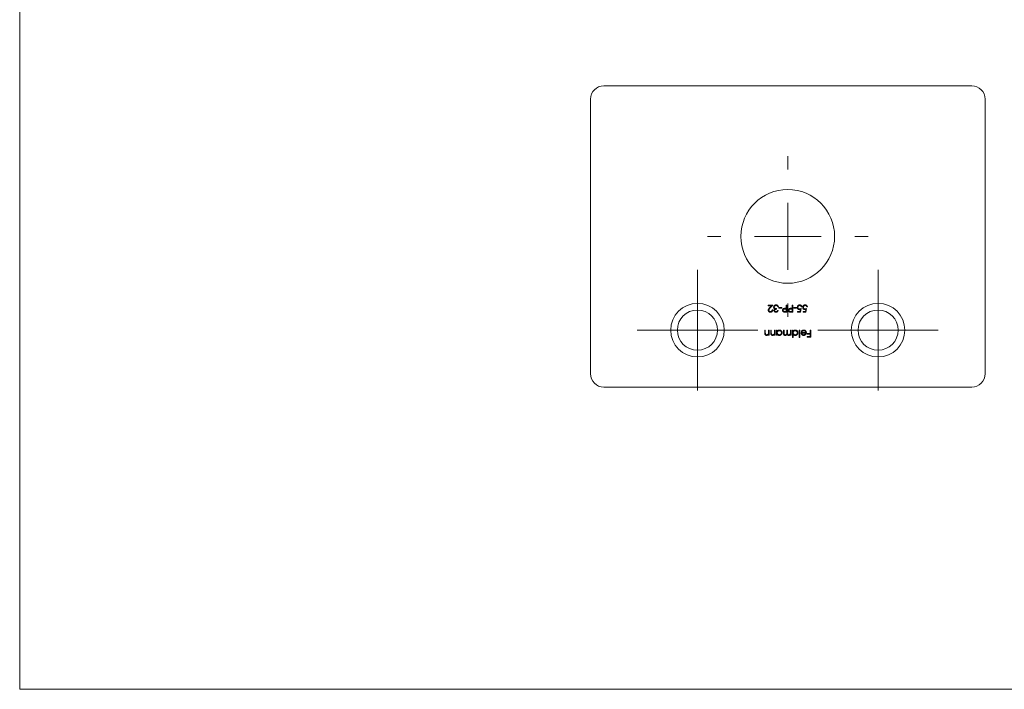
# Model space of a CAD drawing. Units: millimetres. Extents: x 2 to 146, y 2 to 102.
# Drawn here: x 2 to 76, y 2 to 52 of the extents above; entities that cross this region are included whole.
import ezdxf

# ---------------------------------------------------------------- set-up
doc = ezdxf.new("R2010")
doc.units = ezdxf.units.MM
doc.header["$LTSCALE"] = 0.5

# ---------------------------------------------------------------- blocks, each defined once
blk = doc.blocks.new('SW_CENTERMARKSYMBOL_0')
at = {"color": 0, "linetype": 'Continuous', "lineweight": 0}
for p, q in [((0, 5), (0, 6)), ((0, 0), (0, 2.5)), ((-5, 0), (-6, 0)), ((0, 0), (-2.5, 0)), ((0, 0), (0, -2.5)), ((0, 0), (2.5, 0)), ((5, 0), (6, 0)), ((0, -5), (0, -6))]:
    blk.add_line(p, q, dxfattribs=at)
blk = doc.blocks.new('SW_CENTERMARKSYMBOL_1')
at = {"color": 0, "linetype": 'Continuous', "lineweight": 0}
for p, q in [((0, 2.5), (0, 4.5)), ((0, 0), (0, 2.5)), ((-2.5, 0), (-4.5, 0)), ((0, 0), (-2.5, 0)), ((0, 0), (0, -2.5)), ((0, 0), (2.5, 0)), ((2.5, 0), (4.5, 0)), ((0, -2.5), (0, -4.5))]:
    blk.add_line(p, q, dxfattribs=at)
blk = doc.blocks.new('SW_CENTERMARKSYMBOL_2')
at = {"color": 0, "linetype": 'Continuous', "lineweight": 0}
for p, q in [((0, 2.5), (0, 4.5)), ((0, 0), (0, 2.5)), ((-2.5, 0), (-4.5, 0)), ((0, 0), (-2.5, 0)), ((0, 0), (0, -2.5)), ((0, 0), (2.5, 0)), ((2.5, 0), (4.5, 0)), ((0, -2.5), (0, -4.5))]:
    blk.add_line(p, q, dxfattribs=at)

msp = doc.modelspace()

# ---------------------------------------------------------------- linework, layer by layer
at = {"color": 7, "linetype": 'Continuous', "lineweight": 0}
for p, q in [((2.5, 102.5), (2.5, 2.5)), ((2.5, 2.5), (146, 2.5))]:
    msp.add_line(p, q, dxfattribs=at)
at = {"color": 7, "linetype": 'Continuous', "lineweight": 15}
for p, q in [((73.663, 47.569), (46.163, 47.569)), ((45.163, 46.569), (45.163, 26.069)), ((74.663, 26.069), (74.663, 46.569)), ((58.448, 31.194), (58.807, 31.194)), ((58.448, 31.14), (58.448, 31.194)), ((58.694, 31.14), (58.448, 31.14)), ((58.562, 30.999), (58.694, 31.14)), ((58.807, 31.194), (58.602, 30.975)), ((59.065, 30.93), (59.065, 30.875)), ((59.214, 31.052), (59.167, 31.052)), ((59.255, 31.018), (59.459, 31.018)), ((59.255, 30.963), (59.255, 31.018)), ((59.459, 30.963), (59.255, 30.963)), ((59.459, 31.018), (59.459, 30.963)), ((59.76, 30.95), (59.798, 30.95)), ((59.798, 31.194), (59.845, 31.194)), ((59.798, 30.95), (59.798, 31.194)), ((59.845, 31.194), (59.845, 30.665)), ((60.194, 30.95), (60.232, 30.95)), ((60.232, 31.194), (60.279, 31.194)), ((60.232, 30.95), (60.232, 31.194)), ((60.279, 31.194), (60.279, 30.665)), ((60.368, 31.018), (60.571, 31.018)), ((60.368, 30.963), (60.368, 31.018)), ((60.571, 30.963), (60.368, 30.963)), ((60.571, 31.018), (60.571, 30.963)), ((60.917, 30.93), (60.863, 30.665)), ((60.971, 31.058), (60.924, 31.058)), ((61.324, 30.93), (61.27, 30.665)), ((61.378, 31.058), (61.331, 31.058)), ((58.739, 30.828), (58.787, 30.828)), ((59.146, 30.787), (59.194, 30.787)), ((59.701, 30.719), (59.798, 30.719)), ((59.798, 30.896), (59.705, 30.897)), ((59.845, 30.665), (59.741, 30.665)), ((59.798, 30.719), (59.798, 30.896)), ((60.135, 30.719), (60.232, 30.719)), ((60.232, 30.896), (60.139, 30.897)), ((60.279, 30.665), (60.176, 30.665)), ((60.232, 30.719), (60.232, 30.896)), ((60.646, 30.719), (60.826, 30.719)), ((60.646, 30.665), (60.646, 30.719)), ((60.863, 30.665), (60.646, 30.665)), ((60.826, 30.719), (60.854, 30.858)), ((61.053, 30.719), (61.233, 30.719)), ((61.053, 30.665), (61.053, 30.719)), ((61.27, 30.665), (61.053, 30.665)), ((61.233, 30.719), (61.261, 30.858)), ((58.187, 29.319), (58.234, 29.319)), ((58.187, 29.122), (58.187, 29.319)), ((58.234, 29.319), (58.234, 29.137)), ((58.478, 29.319), (58.526, 29.319)), ((58.478, 29.179), (58.478, 29.319)), ((58.478, 28.932), (58.478, 29.002)), ((58.526, 28.932), (58.478, 28.932)), ((58.526, 29.319), (58.526, 28.932)), ((58.634, 29.319), (58.682, 29.319)), ((58.634, 29.122), (58.634, 29.319)), ((58.682, 29.319), (58.682, 29.137)), ((58.926, 29.319), (58.973, 29.319)), ((58.926, 29.179), (58.926, 29.319)), ((58.926, 28.932), (58.926, 29.002)), ((58.973, 28.932), (58.926, 28.932)), ((58.973, 29.319), (58.973, 28.932)), ((59.082, 29.319), (59.13, 29.319)), ((59.082, 28.932), (59.082, 29.319)), ((59.13, 28.932), (59.082, 28.932)), ((59.13, 29.319), (59.13, 29.252)), ((59.13, 29.004), (59.13, 28.932)), ((59.584, 29.319), (59.632, 29.319)), ((59.584, 29.11), (59.584, 29.319)), ((59.632, 29.319), (59.632, 29.109)), ((59.849, 29.319), (59.896, 29.319)), ((59.849, 29.169), (59.849, 29.319)), ((59.896, 29.319), (59.896, 29.122)), ((60.113, 29.319), (60.161, 29.319)), ((60.113, 29.156), (60.113, 29.319)), ((60.113, 28.932), (60.113, 28.999)), ((60.161, 28.932), (60.113, 28.932)), ((60.161, 29.319), (60.161, 28.932)), ((60.269, 29.319), (60.317, 29.319)), ((60.269, 28.776), (60.269, 29.319)), ((60.317, 28.776), (60.269, 28.776)), ((60.317, 29.319), (60.317, 29.252)), ((60.317, 29.007), (60.317, 28.776)), ((60.771, 29.319), (60.819, 29.319)), ((60.771, 28.776), (60.771, 29.319)), ((60.819, 28.776), (60.771, 28.776)), ((60.819, 29.319), (60.819, 28.776)), ((60.907, 29.136), (61.253, 29.136)), ((60.97, 29.197), (60.927, 29.219)), ((61.248, 29.088), (60.954, 29.088)), ((61.368, 29.061), (61.579, 29.061)), ((61.368, 29.007), (61.368, 29.061)), ((61.579, 29.007), (61.368, 29.007)), ((61.368, 28.844), (61.579, 28.844)), ((61.368, 28.79), (61.368, 28.844)), ((61.626, 28.79), (61.368, 28.79)), ((61.579, 29.319), (61.626, 29.319)), ((61.579, 29.061), (61.579, 29.319)), ((61.579, 28.844), (61.579, 29.007)), ((61.626, 29.319), (61.626, 28.79)), ((46.163, 25.069), (73.663, 25.069))]:
    msp.add_line(p, q, dxfattribs=at)
for centre, radius in [((59.913, 36.319), 3.5), ((53.163, 29.319), 2), ((66.663, 29.319), 2), ((53.163, 29.319), 1.5), ((66.663, 29.319), 1.5)]:
    msp.add_circle(centre, radius, dxfattribs=at)
for centre, start, end in [((46.163, 46.569), 90, 180), ((73.663, 46.569), 0, 90), ((46.163, 26.069), 180, 270), ((73.663, 26.069), 270, 0)]:
    msp.add_arc(centre, 1, start, end, dxfattribs=at)
for points, knots in [([(58.454, 30.809), (58.455, 30.816), (58.455, 30.831), (58.46, 30.852), (58.466, 30.873), (58.475, 30.89), (58.483, 30.903), (58.49, 30.914), (58.499, 30.926), (58.509, 30.939), (58.52, 30.953), (58.533, 30.967), (58.547, 30.983), (58.556, 30.993), (58.562, 30.999)], [0, 0, 0, 0, 0.098701, 0.195671, 0.29242, 0.391339, 0.444459, 0.504225, 0.570348, 0.642914, 0.72229, 0.807923, 0.90047, 1, 1, 1, 1]), ([(58.602, 30.975), (58.597, 30.97), (58.587, 30.96), (58.574, 30.945), (58.562, 30.932), (58.551, 30.919), (58.541, 30.908), (58.533, 30.897), (58.526, 30.888), (58.519, 30.877), (58.512, 30.863), (58.506, 30.847), (58.503, 30.83), (58.502, 30.819), (58.502, 30.813)], [0, 0, 0, 0, 0.110794, 0.212813, 0.306078, 0.390617, 0.467233, 0.534451, 0.593867, 0.644833, 0.736221, 0.825037, 0.911992, 1, 1, 1, 1]), ([(58.855, 31.037), (58.855, 31.044), (58.856, 31.059), (58.86, 31.081), (58.868, 31.102), (58.878, 31.123), (58.891, 31.142), (58.907, 31.159), (58.925, 31.174), (58.944, 31.186), (58.966, 31.196), (58.989, 31.203), (59.013, 31.207), (59.029, 31.207), (59.038, 31.208)], [0, 0, 0, 0, 0.079635, 0.158895, 0.23958, 0.322382, 0.405793, 0.487884, 0.569711, 0.653048, 0.737434, 0.822573, 0.909763, 1, 1, 1, 1]), ([(58.886, 30.943), (58.884, 30.946), (58.879, 30.953), (58.873, 30.964), (58.867, 30.976), (58.863, 30.987), (58.859, 30.999), (58.857, 31.012), (58.855, 31.024), (58.855, 31.033), (58.855, 31.037)], [0, 0, 0, 0, 0.128146, 0.254193, 0.378141, 0.501381, 0.623957, 0.747076, 0.872865, 1, 1, 1, 1]), ([(58.944, 30.898), (58.938, 30.9), (58.927, 30.906), (58.912, 30.917), (58.898, 30.929), (58.89, 30.938), (58.886, 30.943)], [0, 0, 0, 0, 0.253916, 0.503896, 0.750255, 1, 1, 1, 1]), ([(59.037, 31.153), (59.032, 31.153), (59.022, 31.153), (59.008, 31.151), (58.995, 31.149), (58.982, 31.145), (58.97, 31.141), (58.959, 31.135), (58.949, 31.128), (58.939, 31.12), (58.93, 31.112), (58.923, 31.103), (58.917, 31.093), (58.911, 31.084), (58.907, 31.074), (58.904, 31.063), (58.902, 31.052), (58.902, 31.045), (58.902, 31.042)], [0, 0, 0, 0, 0.076062, 0.148732, 0.218375, 0.285723, 0.351058, 0.414935, 0.478486, 0.542169, 0.60475, 0.664119, 0.7215, 0.777616, 0.832666, 0.887858, 0.943468, 1, 1, 1, 1]), ([(58.902, 31.042), (58.902, 31.037), (58.903, 31.027), (58.906, 31.012), (58.912, 30.998), (58.92, 30.985), (58.93, 30.973), (58.942, 30.962), (58.955, 30.953), (58.967, 30.947), (58.978, 30.943), (58.987, 30.94), (58.998, 30.937), (59.009, 30.935), (59.022, 30.933), (59.035, 30.932), (59.05, 30.93), (59.06, 30.93), (59.065, 30.93)], [0, 0, 0, 0, 0.066903, 0.133472, 0.201015, 0.271618, 0.342884, 0.413833, 0.485572, 0.559817, 0.599915, 0.643623, 0.691922, 0.744713, 0.801511, 0.862871, 0.929335, 1, 1, 1, 1]), ([(59.125, 31.125), (59.122, 31.127), (59.116, 31.132), (59.107, 31.137), (59.097, 31.142), (59.086, 31.147), (59.074, 31.15), (59.063, 31.152), (59.05, 31.153), (59.041, 31.153), (59.037, 31.153)], [0, 0, 0, 0, 0.11826, 0.236156, 0.35563, 0.476249, 0.600164, 0.728633, 0.861326, 1, 1, 1, 1]), ([(59.038, 31.208), (59.043, 31.208), (59.055, 31.207), (59.071, 31.206), (59.087, 31.202), (59.102, 31.198), (59.116, 31.192), (59.129, 31.186), (59.142, 31.178), (59.154, 31.168), (59.165, 31.158), (59.175, 31.146), (59.184, 31.133), (59.192, 31.119), (59.199, 31.104), (59.205, 31.088), (59.211, 31.07), (59.213, 31.058), (59.214, 31.052)], [0, 0, 0, 0, 0.065538, 0.128956, 0.190367, 0.249965, 0.308569, 0.366415, 0.424556, 0.483181, 0.542251, 0.601744, 0.662508, 0.7245, 0.789139, 0.856354, 0.926299, 1, 1, 1, 1]), ([(59.167, 31.052), (59.166, 31.056), (59.163, 31.064), (59.159, 31.075), (59.154, 31.086), (59.149, 31.095), (59.144, 31.104), (59.138, 31.112), (59.132, 31.119), (59.128, 31.123), (59.125, 31.125)], [0, 0, 0, 0, 0.14977, 0.291316, 0.425966, 0.55216, 0.671527, 0.786122, 0.895325, 1, 1, 1, 1]), ([(59.52, 30.807), (59.52, 30.811), (59.52, 30.82), (59.521, 30.832), (59.523, 30.844), (59.526, 30.855), (59.53, 30.866), (59.535, 30.876), (59.541, 30.886), (59.548, 30.895), (59.555, 30.903), (59.563, 30.911), (59.572, 30.918), (59.581, 30.924), (59.591, 30.929), (59.602, 30.934), (59.613, 30.938), (59.621, 30.94), (59.625, 30.941)], [0, 0, 0, 0, 0.070119, 0.137192, 0.202016, 0.264631, 0.326117, 0.38601, 0.445812, 0.505298, 0.564633, 0.624283, 0.683902, 0.743953, 0.805388, 0.868388, 0.933084, 1, 1, 1, 1]), ([(59.625, 30.941), (59.628, 30.942), (59.636, 30.943), (59.648, 30.945), (59.662, 30.947), (59.678, 30.948), (59.695, 30.949), (59.715, 30.949), (59.737, 30.95), (59.752, 30.95), (59.76, 30.95)], [0, 0, 0, 0, 0.075172, 0.164743, 0.268011, 0.385964, 0.517799, 0.663698, 0.824417, 1, 1, 1, 1]), ([(59.954, 30.807), (59.954, 30.811), (59.954, 30.82), (59.955, 30.832), (59.957, 30.844), (59.961, 30.855), (59.965, 30.866), (59.969, 30.876), (59.975, 30.886), (59.982, 30.895), (59.989, 30.903), (59.997, 30.911), (60.006, 30.918), (60.015, 30.924), (60.025, 30.929), (60.036, 30.934), (60.047, 30.938), (60.055, 30.94), (60.059, 30.941)], [0, 0, 0, 0, 0.070119, 0.137192, 0.202016, 0.264631, 0.326117, 0.38601, 0.445812, 0.505298, 0.564633, 0.624283, 0.683902, 0.743953, 0.805388, 0.868388, 0.933084, 1, 1, 1, 1]), ([(60.059, 30.941), (60.063, 30.942), (60.07, 30.943), (60.082, 30.945), (60.096, 30.947), (60.112, 30.948), (60.13, 30.949), (60.149, 30.949), (60.171, 30.95), (60.186, 30.95), (60.194, 30.95)], [0, 0, 0, 0, 0.075172, 0.164743, 0.268011, 0.385964, 0.517799, 0.663698, 0.824417, 1, 1, 1, 1]), ([(60.625, 31.021), (60.626, 31.026), (60.626, 31.034), (60.627, 31.047), (60.629, 31.059), (60.631, 31.071), (60.635, 31.083), (60.639, 31.095), (60.644, 31.106), (60.649, 31.117), (60.656, 31.128), (60.663, 31.138), (60.67, 31.147), (60.678, 31.156), (60.686, 31.164), (60.695, 31.172), (60.705, 31.178), (60.715, 31.185), (60.725, 31.19), (60.736, 31.195), (60.748, 31.199), (60.759, 31.202), (60.771, 31.205), (60.784, 31.206), (60.797, 31.208), (60.806, 31.208), (60.81, 31.208)], [0, 0, 0, 0, 0.044012, 0.087429, 0.13011, 0.172543, 0.214195, 0.256275, 0.298269, 0.340356, 0.382404, 0.423406, 0.464232, 0.504057, 0.543842, 0.583267, 0.623086, 0.66291, 0.70323, 0.743614, 0.784555, 0.825761, 0.867766, 0.910751, 0.954917, 1, 1, 1, 1]), ([(60.792, 30.848), (60.786, 30.848), (60.774, 30.849), (60.757, 30.851), (60.741, 30.855), (60.726, 30.86), (60.711, 30.867), (60.697, 30.875), (60.684, 30.885), (60.672, 30.897), (60.661, 30.909), (60.652, 30.923), (60.643, 30.937), (60.637, 30.952), (60.632, 30.968), (60.628, 30.985), (60.626, 31.003), (60.626, 31.015), (60.625, 31.021)], [0, 0, 0, 0, 0.065791, 0.129362, 0.190756, 0.251258, 0.310777, 0.370654, 0.431036, 0.492864, 0.555071, 0.61634, 0.676976, 0.738326, 0.800812, 0.864812, 0.931063, 1, 1, 1, 1]), ([(60.807, 31.153), (60.803, 31.153), (60.794, 31.153), (60.781, 31.151), (60.768, 31.148), (60.756, 31.144), (60.744, 31.139), (60.733, 31.132), (60.722, 31.124), (60.712, 31.115), (60.703, 31.105), (60.695, 31.095), (60.688, 31.084), (60.683, 31.072), (60.678, 31.06), (60.675, 31.047), (60.673, 31.033), (60.673, 31.024), (60.673, 31.019)], [0, 0, 0, 0, 0.064204, 0.126419, 0.187672, 0.248041, 0.308337, 0.36969, 0.431725, 0.49597, 0.559779, 0.622313, 0.683925, 0.745104, 0.806749, 0.869093, 0.933293, 1, 1, 1, 1]), ([(60.673, 31.019), (60.673, 31.015), (60.673, 31.007), (60.675, 30.995), (60.678, 30.983), (60.681, 30.972), (60.686, 30.962), (60.692, 30.952), (60.699, 30.943), (60.708, 30.935), (60.717, 30.927), (60.726, 30.92), (60.737, 30.915), (60.748, 30.91), (60.76, 30.907), (60.773, 30.904), (60.787, 30.903), (60.796, 30.903), (60.801, 30.902)], [0, 0, 0, 0, 0.065364, 0.127475, 0.188336, 0.247203, 0.305628, 0.363605, 0.422603, 0.482641, 0.543265, 0.604095, 0.664953, 0.727207, 0.791428, 0.858028, 0.927023, 1, 1, 1, 1]), ([(60.801, 30.902), (60.805, 30.903), (60.813, 30.903), (60.826, 30.904), (60.84, 30.906), (60.854, 30.909), (60.869, 30.913), (60.885, 30.918), (60.901, 30.923), (60.912, 30.927), (60.917, 30.93)], [0, 0, 0, 0, 0.10308, 0.21102, 0.325963, 0.4465, 0.574634, 0.7089, 0.851186, 1, 1, 1, 1]), ([(60.924, 31.058), (60.923, 31.064), (60.921, 31.073), (60.916, 31.087), (60.91, 31.099), (60.902, 31.11), (60.894, 31.119), (60.884, 31.128), (60.873, 31.135), (60.861, 31.142), (60.848, 31.147), (60.835, 31.151), (60.821, 31.153), (60.812, 31.153), (60.807, 31.153)], [0, 0, 0, 0, 0.094698, 0.182014, 0.264406, 0.342045, 0.418973, 0.496386, 0.577255, 0.661406, 0.746637, 0.831347, 0.915196, 1, 1, 1, 1]), ([(60.81, 31.208), (60.815, 31.208), (60.826, 31.207), (60.841, 31.205), (60.855, 31.202), (60.869, 31.198), (60.883, 31.192), (60.895, 31.184), (60.907, 31.176), (60.919, 31.166), (60.929, 31.155), (60.939, 31.144), (60.947, 31.132), (60.954, 31.118), (60.96, 31.105), (60.965, 31.09), (60.969, 31.074), (60.971, 31.064), (60.971, 31.058)], [0, 0, 0, 0, 0.065435, 0.128735, 0.190276, 0.250777, 0.31088, 0.370805, 0.431559, 0.49348, 0.555853, 0.617262, 0.678601, 0.740657, 0.802944, 0.866775, 0.932333, 1, 1, 1, 1]), ([(61.032, 31.021), (61.033, 31.026), (61.033, 31.034), (61.034, 31.047), (61.036, 31.059), (61.038, 31.071), (61.042, 31.083), (61.046, 31.095), (61.051, 31.106), (61.056, 31.117), (61.063, 31.128), (61.07, 31.138), (61.077, 31.147), (61.085, 31.156), (61.093, 31.164), (61.102, 31.172), (61.112, 31.178), (61.122, 31.185), (61.132, 31.19), (61.143, 31.195), (61.155, 31.199), (61.166, 31.202), (61.178, 31.205), (61.191, 31.206), (61.204, 31.208), (61.213, 31.208), (61.217, 31.208)], [0, 0, 0, 0, 0.044012, 0.087429, 0.13011, 0.172543, 0.214195, 0.256275, 0.298269, 0.340356, 0.382404, 0.423406, 0.464232, 0.504057, 0.543842, 0.583267, 0.623086, 0.66291, 0.70323, 0.743614, 0.784555, 0.825761, 0.867766, 0.910751, 0.954917, 1, 1, 1, 1]), ([(61.199, 30.848), (61.193, 30.848), (61.181, 30.849), (61.165, 30.851), (61.148, 30.855), (61.133, 30.86), (61.118, 30.867), (61.104, 30.875), (61.091, 30.885), (61.079, 30.897), (61.068, 30.909), (61.059, 30.923), (61.051, 30.937), (61.044, 30.952), (61.039, 30.968), (61.035, 30.985), (61.033, 31.003), (61.033, 31.015), (61.032, 31.021)], [0, 0, 0, 0, 0.065791, 0.129362, 0.190756, 0.251258, 0.310777, 0.370654, 0.431036, 0.492864, 0.555071, 0.61634, 0.676976, 0.738326, 0.800812, 0.864812, 0.931063, 1, 1, 1, 1]), ([(61.214, 31.153), (61.21, 31.153), (61.201, 31.153), (61.188, 31.151), (61.175, 31.148), (61.163, 31.144), (61.151, 31.139), (61.14, 31.132), (61.129, 31.124), (61.119, 31.115), (61.11, 31.105), (61.102, 31.095), (61.095, 31.084), (61.09, 31.072), (61.085, 31.06), (61.082, 31.047), (61.08, 31.033), (61.08, 31.024), (61.08, 31.019)], [0, 0, 0, 0, 0.064204, 0.126419, 0.187672, 0.248041, 0.308337, 0.36969, 0.431725, 0.49597, 0.559779, 0.622313, 0.683925, 0.745104, 0.806749, 0.869093, 0.933293, 1, 1, 1, 1]), ([(61.08, 31.019), (61.08, 31.015), (61.08, 31.007), (61.082, 30.995), (61.085, 30.983), (61.088, 30.972), (61.093, 30.962), (61.1, 30.952), (61.106, 30.943), (61.115, 30.935), (61.124, 30.927), (61.134, 30.92), (61.144, 30.915), (61.155, 30.91), (61.167, 30.907), (61.18, 30.904), (61.194, 30.903), (61.203, 30.903), (61.208, 30.902)], [0, 0, 0, 0, 0.065364, 0.127475, 0.188336, 0.247203, 0.305628, 0.363605, 0.422603, 0.482641, 0.543265, 0.604095, 0.664953, 0.727207, 0.791428, 0.858028, 0.927023, 1, 1, 1, 1]), ([(61.208, 30.902), (61.212, 30.903), (61.22, 30.903), (61.233, 30.904), (61.247, 30.906), (61.261, 30.909), (61.276, 30.913), (61.292, 30.918), (61.308, 30.923), (61.319, 30.927), (61.324, 30.93)], [0, 0, 0, 0, 0.1030798, 0.2110204, 0.3259632, 0.4464998, 0.5746344, 0.7088999, 0.851186, 1, 1, 1, 1]), ([(61.331, 31.058), (61.33, 31.064), (61.328, 31.073), (61.323, 31.087), (61.317, 31.099), (61.309, 31.11), (61.301, 31.119), (61.291, 31.128), (61.28, 31.135), (61.268, 31.142), (61.255, 31.147), (61.242, 31.151), (61.228, 31.153), (61.219, 31.153), (61.214, 31.153)], [0, 0, 0, 0, 0.094698, 0.182014, 0.264406, 0.342045, 0.418973, 0.496386, 0.577255, 0.661406, 0.746637, 0.831347, 0.915196, 1, 1, 1, 1]), ([(61.217, 31.208), (61.222, 31.208), (61.233, 31.207), (61.248, 31.205), (61.262, 31.202), (61.276, 31.198), (61.29, 31.192), (61.302, 31.184), (61.314, 31.176), (61.326, 31.166), (61.336, 31.155), (61.346, 31.144), (61.354, 31.132), (61.361, 31.118), (61.367, 31.105), (61.372, 31.09), (61.376, 31.074), (61.378, 31.064), (61.378, 31.058)], [0, 0, 0, 0, 0.065435, 0.128735, 0.190276, 0.250777, 0.31088, 0.370805, 0.431559, 0.49348, 0.555853, 0.617262, 0.678601, 0.740657, 0.802944, 0.866775, 0.932333, 1, 1, 1, 1]), ([(58.614, 30.651), (58.609, 30.652), (58.597, 30.652), (58.581, 30.654), (58.565, 30.658), (58.55, 30.663), (58.536, 30.669), (58.522, 30.678), (58.51, 30.687), (58.499, 30.698), (58.488, 30.71), (58.479, 30.723), (58.472, 30.736), (58.465, 30.749), (58.461, 30.763), (58.457, 30.778), (58.455, 30.793), (58.455, 30.803), (58.454, 30.809)], [0, 0, 0, 0, 0.06948, 0.136525, 0.200801, 0.263983, 0.325711, 0.387271, 0.449493, 0.512955, 0.576266, 0.637575, 0.697901, 0.757558, 0.816588, 0.876646, 0.937286, 1, 1, 1, 1]), ([(58.502, 30.813), (58.502, 30.809), (58.502, 30.802), (58.504, 30.792), (58.506, 30.782), (58.51, 30.772), (58.515, 30.763), (58.521, 30.754), (58.527, 30.745), (58.535, 30.737), (58.544, 30.73), (58.553, 30.723), (58.562, 30.718), (58.572, 30.713), (58.583, 30.71), (58.594, 30.708), (58.605, 30.706), (58.613, 30.706), (58.617, 30.706)], [0, 0, 0, 0, 0.061969, 0.122129, 0.180999, 0.240162, 0.299865, 0.359951, 0.421742, 0.486546, 0.551508, 0.614995, 0.67724, 0.739715, 0.803039, 0.866487, 0.931969, 1, 1, 1, 1]), ([(58.787, 30.828), (58.787, 30.821), (58.786, 30.809), (58.783, 30.791), (58.779, 30.774), (58.773, 30.758), (58.766, 30.742), (58.757, 30.727), (58.747, 30.714), (58.736, 30.701), (58.723, 30.689), (58.71, 30.679), (58.696, 30.671), (58.681, 30.663), (58.665, 30.658), (58.649, 30.654), (58.632, 30.652), (58.62, 30.652), (58.614, 30.651)], [0, 0, 0, 0, 0.068799, 0.135118, 0.199001, 0.261934, 0.323531, 0.385435, 0.447216, 0.510018, 0.572511, 0.633364, 0.693217, 0.752555, 0.812558, 0.873261, 0.935543, 1, 1, 1, 1]), ([(58.617, 30.706), (58.621, 30.706), (58.629, 30.706), (58.641, 30.708), (58.652, 30.71), (58.663, 30.714), (58.674, 30.718), (58.683, 30.724), (58.693, 30.73), (58.701, 30.738), (58.709, 30.746), (58.716, 30.755), (58.722, 30.765), (58.728, 30.776), (58.732, 30.788), (58.736, 30.801), (58.738, 30.814), (58.739, 30.823), (58.739, 30.828)], [0, 0, 0, 0, 0.064442, 0.126553, 0.186779, 0.245944, 0.30411, 0.361785, 0.420255, 0.479943, 0.540286, 0.600712, 0.661962, 0.724472, 0.788881, 0.856306, 0.926348, 1, 1, 1, 1]), ([(58.882, 30.789), (58.882, 30.794), (58.882, 30.805), (58.885, 30.821), (58.89, 30.836), (58.897, 30.851), (58.906, 30.864), (58.917, 30.876), (58.929, 30.888), (58.939, 30.894), (58.944, 30.898)], [0, 0, 0, 0, 0.128068, 0.250608, 0.37063, 0.490072, 0.610375, 0.734313, 0.863217, 1, 1, 1, 1]), ([(59.036, 30.651), (59.03, 30.652), (59.016, 30.652), (58.996, 30.656), (58.976, 30.662), (58.958, 30.67), (58.941, 30.68), (58.926, 30.692), (58.913, 30.706), (58.902, 30.721), (58.893, 30.738), (58.887, 30.754), (58.883, 30.771), (58.882, 30.783), (58.882, 30.789)], [0, 0, 0, 0, 0.0902542, 0.1785398, 0.266093, 0.354631, 0.4418862, 0.5257469, 0.6081136, 0.6901973, 0.7708215, 0.8483262, 0.9240117, 1, 1, 1, 1]), ([(59.065, 30.875), (59.059, 30.875), (59.046, 30.875), (59.027, 30.873), (59.009, 30.869), (58.992, 30.863), (58.977, 30.857), (58.964, 30.849), (58.953, 30.841), (58.944, 30.831), (58.938, 30.821), (58.933, 30.811), (58.93, 30.8), (58.93, 30.792), (58.929, 30.789)], [0, 0, 0, 0, 0.110151, 0.215684, 0.318037, 0.418137, 0.511656, 0.596672, 0.673801, 0.744527, 0.810701, 0.874075, 0.936704, 1, 1, 1, 1]), ([(58.929, 30.789), (58.929, 30.786), (58.93, 30.78), (58.931, 30.772), (58.933, 30.765), (58.937, 30.757), (58.941, 30.75), (58.946, 30.743), (58.952, 30.736), (58.959, 30.73), (58.967, 30.724), (58.976, 30.719), (58.984, 30.715), (58.994, 30.712), (59.004, 30.709), (59.014, 30.707), (59.025, 30.706), (59.032, 30.706), (59.036, 30.706)], [0, 0, 0, 0, 0.055265, 0.109948, 0.163898, 0.21807, 0.273285, 0.330884, 0.390478, 0.454119, 0.518941, 0.583379, 0.648575, 0.715078, 0.782538, 0.852347, 0.924941, 1, 1, 1, 1]), ([(59.194, 30.787), (59.193, 30.782), (59.19, 30.771), (59.185, 30.756), (59.179, 30.742), (59.172, 30.729), (59.165, 30.717), (59.156, 30.706), (59.147, 30.696), (59.137, 30.687), (59.126, 30.678), (59.115, 30.671), (59.103, 30.665), (59.09, 30.66), (59.078, 30.656), (59.064, 30.653), (59.051, 30.652), (59.041, 30.651), (59.036, 30.651)], [0, 0, 0, 0, 0.072625, 0.141977, 0.208985, 0.273957, 0.336889, 0.398745, 0.460116, 0.520825, 0.580994, 0.640152, 0.698622, 0.757271, 0.816427, 0.876254, 0.937165, 1, 1, 1, 1]), ([(59.036, 30.706), (59.042, 30.706), (59.054, 30.706), (59.071, 30.71), (59.086, 30.716), (59.098, 30.723), (59.107, 30.729), (59.114, 30.735), (59.12, 30.742), (59.126, 30.749), (59.131, 30.758), (59.137, 30.767), (59.142, 30.777), (59.145, 30.784), (59.146, 30.787)], [0, 0, 0, 0, 0.122728, 0.239717, 0.351862, 0.463202, 0.520261, 0.579432, 0.640596, 0.705298, 0.773236, 0.844649, 0.920046, 1, 1, 1, 1]), ([(59.621, 30.673), (59.617, 30.674), (59.61, 30.676), (59.6, 30.68), (59.59, 30.685), (59.58, 30.69), (59.571, 30.696), (59.563, 30.703), (59.555, 30.711), (59.548, 30.719), (59.541, 30.728), (59.535, 30.738), (59.53, 30.748), (59.527, 30.759), (59.523, 30.77), (59.521, 30.782), (59.52, 30.794), (59.52, 30.803), (59.52, 30.807)], [0, 0, 0, 0, 0.062458, 0.123445, 0.183344, 0.243064, 0.302016, 0.361208, 0.421738, 0.482805, 0.544402, 0.606008, 0.66746, 0.730084, 0.794626, 0.860397, 0.928934, 1, 1, 1, 1]), ([(59.705, 30.897), (59.701, 30.897), (59.692, 30.897), (59.679, 30.896), (59.667, 30.896), (59.657, 30.894), (59.647, 30.893), (59.638, 30.891), (59.63, 30.89), (59.621, 30.886), (59.611, 30.882), (59.599, 30.875), (59.59, 30.866), (59.582, 30.856), (59.575, 30.845), (59.571, 30.833), (59.568, 30.82), (59.567, 30.812), (59.567, 30.807)], [0, 0, 0, 0, 0.072531, 0.14002, 0.203042, 0.260551, 0.313761, 0.361657, 0.405362, 0.444782, 0.517048, 0.586365, 0.655355, 0.724646, 0.793454, 0.861639, 0.929553, 1, 1, 1, 1]), ([(59.567, 30.807), (59.567, 30.803), (59.568, 30.794), (59.57, 30.782), (59.575, 30.77), (59.582, 30.759), (59.59, 30.749), (59.599, 30.74), (59.61, 30.733), (59.619, 30.729), (59.628, 30.726), (59.636, 30.724), (59.644, 30.723), (59.654, 30.721), (59.664, 30.72), (59.676, 30.72), (59.688, 30.719), (59.697, 30.719), (59.701, 30.719)], [0, 0, 0, 0, 0.070024, 0.1392, 0.20814, 0.278802, 0.349596, 0.418372, 0.487609, 0.557635, 0.595544, 0.638166, 0.685999, 0.738257, 0.796159, 0.858555, 0.926678, 1, 1, 1, 1]), ([(59.741, 30.665), (59.734, 30.665), (59.721, 30.665), (59.701, 30.665), (59.683, 30.666), (59.667, 30.667), (59.653, 30.668), (59.641, 30.669), (59.63, 30.671), (59.624, 30.672), (59.621, 30.673)], [0, 0, 0, 0, 0.176956, 0.339055, 0.486318, 0.618781, 0.735619, 0.838742, 0.926457, 1, 1, 1, 1]), ([(60.055, 30.673), (60.051, 30.674), (60.044, 30.676), (60.034, 30.68), (60.024, 30.685), (60.014, 30.69), (60.006, 30.696), (59.997, 30.703), (59.989, 30.711), (59.982, 30.719), (59.975, 30.728), (59.97, 30.738), (59.965, 30.748), (59.961, 30.759), (59.958, 30.77), (59.955, 30.782), (59.954, 30.794), (59.954, 30.803), (59.954, 30.807)], [0, 0, 0, 0, 0.062458, 0.123445, 0.183344, 0.243064, 0.302016, 0.361208, 0.421738, 0.482805, 0.544402, 0.606008, 0.66746, 0.730084, 0.794626, 0.860397, 0.928934, 1, 1, 1, 1]), ([(60.139, 30.897), (60.135, 30.897), (60.126, 30.897), (60.113, 30.896), (60.102, 30.896), (60.091, 30.894), (60.081, 30.893), (60.072, 30.891), (60.064, 30.89), (60.055, 30.886), (60.045, 30.882), (60.034, 30.875), (60.024, 30.866), (60.016, 30.856), (60.009, 30.845), (60.005, 30.833), (60.002, 30.82), (60.001, 30.812), (60.001, 30.807)], [0, 0, 0, 0, 0.072531, 0.14002, 0.203042, 0.260551, 0.313761, 0.361657, 0.405362, 0.444782, 0.517048, 0.586365, 0.655355, 0.724646, 0.793454, 0.861639, 0.929553, 1, 1, 1, 1]), ([(60.001, 30.807), (60.001, 30.803), (60.002, 30.794), (60.005, 30.782), (60.009, 30.77), (60.016, 30.759), (60.024, 30.749), (60.033, 30.74), (60.044, 30.733), (60.054, 30.729), (60.062, 30.726), (60.07, 30.724), (60.078, 30.723), (60.088, 30.721), (60.098, 30.72), (60.11, 30.72), (60.122, 30.719), (60.131, 30.719), (60.135, 30.719)], [0, 0, 0, 0, 0.070024, 0.1392, 0.20814, 0.278802, 0.349596, 0.418372, 0.487609, 0.557635, 0.595544, 0.638166, 0.685999, 0.738257, 0.796159, 0.858555, 0.926678, 1, 1, 1, 1]), ([(60.176, 30.665), (60.169, 30.665), (60.155, 30.665), (60.135, 30.665), (60.117, 30.666), (60.101, 30.667), (60.087, 30.668), (60.075, 30.669), (60.064, 30.671), (60.058, 30.672), (60.055, 30.673)], [0, 0, 0, 0, 0.176956, 0.339055, 0.486318, 0.618781, 0.735619, 0.838742, 0.926457, 1, 1, 1, 1]), ([(60.854, 30.858), (60.849, 30.857), (60.838, 30.854), (60.822, 30.851), (60.807, 30.849), (60.797, 30.848), (60.792, 30.848)], [0, 0, 0, 0, 0.275068, 0.532901, 0.773973, 1, 1, 1, 1]), ([(61.261, 30.858), (61.256, 30.857), (61.245, 30.854), (61.229, 30.851), (61.214, 30.849), (61.204, 30.848), (61.199, 30.848)], [0, 0, 0, 0, 0.275068, 0.532901, 0.773973, 1, 1, 1, 1]), ([(58.331, 28.926), (58.324, 28.926), (58.31, 28.926), (58.29, 28.931), (58.27, 28.937), (58.253, 28.947), (58.237, 28.959), (58.223, 28.973), (58.211, 28.988), (58.204, 29.003), (58.199, 29.016), (58.195, 29.028), (58.193, 29.04), (58.19, 29.054), (58.189, 29.069), (58.187, 29.085), (58.187, 29.103), (58.187, 29.115), (58.187, 29.122)], [0, 0, 0, 0, 0.077235, 0.151244, 0.223419, 0.295804, 0.367233, 0.437113, 0.506714, 0.578225, 0.616633, 0.658406, 0.704511, 0.75482, 0.809344, 0.868283, 0.932077, 1, 1, 1, 1]), ([(58.234, 29.137), (58.234, 29.132), (58.234, 29.122), (58.234, 29.107), (58.235, 29.094), (58.235, 29.083), (58.236, 29.072), (58.237, 29.063), (58.238, 29.056), (58.239, 29.051), (58.24, 29.049)], [0, 0, 0, 0, 0.17885, 0.34211, 0.489827, 0.622057, 0.740079, 0.841482, 0.928908, 1, 1, 1, 1]), ([(58.24, 29.049), (58.241, 29.043), (58.244, 29.032), (58.252, 29.016), (58.262, 29.003), (58.273, 28.992), (58.287, 28.983), (58.303, 28.977), (58.321, 28.974), (58.333, 28.973), (58.339, 28.973)], [0, 0, 0, 0, 0.135529, 0.260158, 0.378433, 0.493142, 0.609254, 0.729962, 0.859251, 1, 1, 1, 1]), ([(58.478, 29.002), (58.473, 28.996), (58.463, 28.983), (58.447, 28.967), (58.43, 28.954), (58.411, 28.943), (58.392, 28.935), (58.373, 28.93), (58.352, 28.926), (58.338, 28.926), (58.331, 28.926)], [0, 0, 0, 0, 0.140984, 0.273154, 0.398955, 0.519903, 0.63809, 0.756575, 0.876853, 1, 1, 1, 1]), ([(58.339, 28.973), (58.343, 28.973), (58.351, 28.973), (58.362, 28.975), (58.373, 28.977), (58.383, 28.98), (58.394, 28.984), (58.404, 28.989), (58.413, 28.996), (58.423, 29.002), (58.431, 29.01), (58.439, 29.018), (58.447, 29.026), (58.453, 29.035), (58.459, 29.045), (58.464, 29.055), (58.468, 29.065), (58.47, 29.072), (58.471, 29.075)], [0, 0, 0, 0, 0.063996, 0.126647, 0.189014, 0.250444, 0.312352, 0.374055, 0.437639, 0.502422, 0.567486, 0.630713, 0.692886, 0.754359, 0.815189, 0.876097, 0.938005, 1, 1, 1, 1]), ([(58.471, 29.075), (58.472, 29.078), (58.473, 29.084), (58.474, 29.093), (58.475, 29.104), (58.477, 29.116), (58.477, 29.13), (58.478, 29.145), (58.478, 29.162), (58.478, 29.173), (58.478, 29.179)], [0, 0, 0, 0, 0.076995, 0.167615, 0.271052, 0.38946, 0.520843, 0.666399, 0.826094, 1, 1, 1, 1]), ([(58.779, 28.926), (58.772, 28.926), (58.758, 28.926), (58.737, 28.931), (58.718, 28.937), (58.701, 28.947), (58.685, 28.959), (58.671, 28.973), (58.659, 28.988), (58.651, 29.003), (58.646, 29.016), (58.643, 29.028), (58.64, 29.04), (58.638, 29.054), (58.636, 29.069), (58.635, 29.085), (58.634, 29.103), (58.634, 29.115), (58.634, 29.122)], [0, 0, 0, 0, 0.077235, 0.151244, 0.223419, 0.295804, 0.367233, 0.437113, 0.506714, 0.578225, 0.616633, 0.658406, 0.704511, 0.75482, 0.809344, 0.868283, 0.932077, 1, 1, 1, 1]), ([(58.682, 29.137), (58.682, 29.132), (58.682, 29.122), (58.682, 29.107), (58.682, 29.094), (58.683, 29.083), (58.684, 29.072), (58.685, 29.063), (58.686, 29.056), (58.687, 29.051), (58.687, 29.049)], [0, 0, 0, 0, 0.17885, 0.34211, 0.489827, 0.622057, 0.740079, 0.841482, 0.928908, 1, 1, 1, 1]), ([(58.687, 29.049), (58.689, 29.043), (58.692, 29.032), (58.7, 29.016), (58.709, 29.003), (58.721, 28.992), (58.735, 28.983), (58.751, 28.977), (58.768, 28.974), (58.781, 28.973), (58.787, 28.973)], [0, 0, 0, 0, 0.135529, 0.260158, 0.378433, 0.493142, 0.609254, 0.729962, 0.859251, 1, 1, 1, 1]), ([(58.926, 29.002), (58.921, 28.996), (58.911, 28.983), (58.895, 28.967), (58.877, 28.954), (58.859, 28.943), (58.84, 28.935), (58.821, 28.93), (58.8, 28.926), (58.786, 28.926), (58.779, 28.926)], [0, 0, 0, 0, 0.140984, 0.273154, 0.398955, 0.519903, 0.63809, 0.756575, 0.876853, 1, 1, 1, 1]), ([(58.787, 28.973), (58.791, 28.973), (58.799, 28.973), (58.81, 28.975), (58.821, 28.977), (58.831, 28.98), (58.841, 28.984), (58.851, 28.989), (58.861, 28.996), (58.87, 29.002), (58.879, 29.01), (58.887, 29.018), (58.894, 29.026), (58.901, 29.035), (58.907, 29.045), (58.911, 29.055), (58.916, 29.065), (58.918, 29.072), (58.919, 29.075)], [0, 0, 0, 0, 0.063996, 0.126647, 0.189014, 0.250444, 0.312352, 0.374055, 0.437639, 0.502422, 0.567486, 0.630713, 0.692886, 0.754359, 0.815189, 0.876097, 0.938005, 1, 1, 1, 1]), ([(58.919, 29.075), (58.919, 29.078), (58.921, 29.084), (58.922, 29.093), (58.923, 29.104), (58.924, 29.116), (58.925, 29.13), (58.926, 29.145), (58.926, 29.162), (58.926, 29.173), (58.926, 29.179)], [0, 0, 0, 0, 0.076995, 0.167615, 0.271052, 0.38946, 0.520843, 0.666399, 0.826094, 1, 1, 1, 1]), ([(59.13, 29.252), (59.135, 29.258), (59.145, 29.27), (59.163, 29.285), (59.181, 29.298), (59.201, 29.308), (59.221, 29.316), (59.242, 29.322), (59.265, 29.325), (59.28, 29.326), (59.287, 29.326)], [0, 0, 0, 0, 0.1342794, 0.2624377, 0.3857881, 0.5066657, 0.6267844, 0.7481805, 0.8723882, 1, 1, 1, 1]), ([(59.286, 29.278), (59.279, 29.278), (59.265, 29.278), (59.245, 29.274), (59.226, 29.267), (59.207, 29.259), (59.189, 29.248), (59.174, 29.235), (59.16, 29.22), (59.149, 29.204), (59.14, 29.186), (59.134, 29.167), (59.13, 29.147), (59.13, 29.133), (59.13, 29.126)], [0, 0, 0, 0, 0.084811, 0.168251, 0.252698, 0.338394, 0.423266, 0.505727, 0.586327, 0.667655, 0.749026, 0.830435, 0.913447, 1, 1, 1, 1]), ([(59.13, 29.126), (59.13, 29.121), (59.13, 29.111), (59.132, 29.095), (59.136, 29.08), (59.14, 29.066), (59.147, 29.053), (59.155, 29.04), (59.164, 29.028), (59.174, 29.017), (59.186, 29.007), (59.198, 28.998), (59.211, 28.99), (59.225, 28.984), (59.239, 28.979), (59.254, 28.976), (59.269, 28.973), (59.28, 28.973), (59.285, 28.973)], [0, 0, 0, 0, 0.065629, 0.129178, 0.191204, 0.251894, 0.312484, 0.373467, 0.435119, 0.498409, 0.561758, 0.624194, 0.685104, 0.746116, 0.807626, 0.869976, 0.933956, 1, 1, 1, 1]), ([(59.286, 28.926), (59.278, 28.926), (59.263, 28.926), (59.24, 28.93), (59.218, 28.936), (59.198, 28.944), (59.179, 28.955), (59.161, 28.968), (59.144, 28.985), (59.135, 28.997), (59.13, 29.004)], [0, 0, 0, 0, 0.1298635, 0.2546563, 0.376579, 0.495821, 0.6156516, 0.738146, 0.8656461, 1, 1, 1, 1]), ([(59.285, 28.973), (59.292, 28.973), (59.306, 28.974), (59.326, 28.978), (59.345, 28.984), (59.364, 28.992), (59.381, 29.004), (59.396, 29.017), (59.409, 29.032), (59.421, 29.049), (59.43, 29.067), (59.437, 29.086), (59.441, 29.105), (59.441, 29.118), (59.442, 29.125)], [0, 0, 0, 0, 0.085932, 0.169615, 0.252508, 0.336288, 0.419796, 0.502054, 0.58513, 0.669605, 0.754153, 0.836637, 0.917999, 1, 1, 1, 1]), ([(59.442, 29.125), (59.441, 29.132), (59.441, 29.145), (59.437, 29.164), (59.43, 29.183), (59.421, 29.202), (59.409, 29.219), (59.396, 29.234), (59.38, 29.247), (59.363, 29.258), (59.345, 29.267), (59.326, 29.274), (59.306, 29.278), (59.293, 29.278), (59.286, 29.278)], [0, 0, 0, 0, 0.081603, 0.162886, 0.24526, 0.330598, 0.416053, 0.499796, 0.582965, 0.667088, 0.751256, 0.833327, 0.916243, 1, 1, 1, 1]), ([(59.489, 29.125), (59.489, 29.118), (59.489, 29.105), (59.486, 29.085), (59.481, 29.066), (59.474, 29.048), (59.466, 29.031), (59.456, 29.014), (59.444, 28.998), (59.43, 28.984), (59.414, 28.97), (59.398, 28.958), (59.382, 28.948), (59.364, 28.94), (59.345, 28.933), (59.326, 28.929), (59.306, 28.926), (59.293, 28.926), (59.286, 28.926)], [0, 0, 0, 0, 0.063781, 0.126093, 0.186924, 0.247601, 0.308037, 0.369349, 0.432257, 0.497022, 0.561849, 0.624889, 0.686996, 0.748051, 0.809562, 0.871617, 0.934879, 1, 1, 1, 1]), ([(59.287, 29.326), (59.294, 29.326), (59.308, 29.325), (59.328, 29.322), (59.347, 29.318), (59.365, 29.311), (59.382, 29.303), (59.399, 29.293), (59.415, 29.281), (59.43, 29.267), (59.444, 29.252), (59.456, 29.237), (59.466, 29.22), (59.475, 29.202), (59.481, 29.184), (59.486, 29.165), (59.489, 29.145), (59.489, 29.131), (59.489, 29.125)], [0, 0, 0, 0, 0.064627, 0.127448, 0.189025, 0.249958, 0.310703, 0.372084, 0.434702, 0.499345, 0.563968, 0.626519, 0.688074, 0.749265, 0.810309, 0.871887, 0.935039, 1, 1, 1, 1]), ([(59.715, 28.926), (59.708, 28.926), (59.696, 28.926), (59.677, 28.93), (59.66, 28.936), (59.644, 28.945), (59.63, 28.956), (59.617, 28.969), (59.607, 28.985), (59.6, 28.999), (59.595, 29.011), (59.592, 29.022), (59.59, 29.034), (59.588, 29.047), (59.586, 29.061), (59.585, 29.076), (59.584, 29.092), (59.584, 29.104), (59.584, 29.11)], [0, 0, 0, 0, 0.075587, 0.147931, 0.218604, 0.289261, 0.359499, 0.429466, 0.500578, 0.574124, 0.613633, 0.656831, 0.704041, 0.754995, 0.80975, 0.868863, 0.932401, 1, 1, 1, 1]), ([(59.632, 29.109), (59.632, 29.104), (59.632, 29.095), (59.632, 29.081), (59.633, 29.069), (59.634, 29.058), (59.635, 29.047), (59.637, 29.039), (59.638, 29.031), (59.641, 29.023), (59.646, 29.013), (59.653, 29.003), (59.661, 28.994), (59.671, 28.987), (59.683, 28.981), (59.695, 28.976), (59.709, 28.973), (59.718, 28.973), (59.723, 28.973)], [0, 0, 0, 0, 0.078339, 0.150556, 0.21614, 0.275666, 0.329245, 0.37644, 0.417835, 0.453224, 0.517794, 0.581282, 0.645384, 0.712083, 0.780678, 0.850235, 0.923211, 1, 1, 1, 1]), ([(59.857, 29.019), (59.855, 29.015), (59.851, 29.008), (59.844, 28.997), (59.837, 28.988), (59.829, 28.979), (59.821, 28.97), (59.813, 28.962), (59.804, 28.955), (59.792, 28.947), (59.776, 28.938), (59.757, 28.931), (59.736, 28.926), (59.722, 28.926), (59.715, 28.926)], [0, 0, 0, 0, 0.07175, 0.141195, 0.20907, 0.27478, 0.339409, 0.402792, 0.465244, 0.527122, 0.647678, 0.765033, 0.881641, 1, 1, 1, 1]), ([(59.723, 28.973), (59.729, 28.973), (59.741, 28.974), (59.758, 28.978), (59.775, 28.985), (59.791, 28.994), (59.805, 29.005), (59.817, 29.019), (59.827, 29.034), (59.834, 29.048), (59.838, 29.061), (59.841, 29.072), (59.843, 29.084), (59.845, 29.098), (59.847, 29.114), (59.848, 29.131), (59.849, 29.149), (59.849, 29.162), (59.849, 29.169)], [0, 0, 0, 0, 0.068195, 0.135051, 0.201994, 0.270718, 0.339961, 0.408026, 0.476763, 0.547303, 0.585601, 0.62883, 0.677123, 0.731177, 0.789786, 0.854311, 0.924358, 1, 1, 1, 1]), ([(59.98, 28.926), (59.975, 28.926), (59.966, 28.926), (59.952, 28.928), (59.939, 28.932), (59.926, 28.936), (59.914, 28.942), (59.903, 28.949), (59.893, 28.957), (59.884, 28.966), (59.876, 28.977), (59.869, 28.989), (59.862, 29.003), (59.859, 29.013), (59.857, 29.019)], [0, 0, 0, 0, 0.084142, 0.166513, 0.248807, 0.331802, 0.412934, 0.490462, 0.566115, 0.639483, 0.716252, 0.802167, 0.895845, 1, 1, 1, 1]), ([(59.896, 29.122), (59.896, 29.117), (59.896, 29.106), (59.897, 29.091), (59.897, 29.077), (59.898, 29.064), (59.899, 29.053), (59.901, 29.044), (59.903, 29.035), (59.905, 29.026), (59.91, 29.016), (59.917, 29.005), (59.925, 28.996), (59.936, 28.988), (59.947, 28.981), (59.96, 28.976), (59.974, 28.974), (59.983, 28.973), (59.988, 28.973)], [0, 0, 0, 0, 0.082502, 0.158726, 0.227662, 0.289849, 0.345327, 0.393791, 0.436254, 0.47184, 0.536292, 0.598966, 0.661461, 0.726129, 0.792024, 0.858694, 0.927329, 1, 1, 1, 1]), ([(60.06, 28.945), (60.053, 28.942), (60.041, 28.936), (60.021, 28.93), (60.001, 28.926), (59.987, 28.926), (59.98, 28.926)], [0, 0, 0, 0, 0.253734, 0.503035, 0.750014, 1, 1, 1, 1]), ([(59.988, 28.973), (59.994, 28.973), (60.005, 28.974), (60.022, 28.978), (60.038, 28.984), (60.054, 28.993), (60.068, 29.005), (60.08, 29.018), (60.091, 29.033), (60.098, 29.046), (60.102, 29.059), (60.105, 29.069), (60.108, 29.081), (60.11, 29.094), (60.111, 29.108), (60.112, 29.123), (60.113, 29.139), (60.113, 29.15), (60.113, 29.156)], [0, 0, 0, 0, 0.068674, 0.136865, 0.206105, 0.277525, 0.349756, 0.421232, 0.492888, 0.566622, 0.606208, 0.649702, 0.697299, 0.749147, 0.80489, 0.865491, 0.93024, 1, 1, 1, 1]), ([(60.113, 28.999), (60.109, 28.994), (60.101, 28.982), (60.087, 28.967), (60.074, 28.955), (60.064, 28.948), (60.06, 28.945)], [0, 0, 0, 0, 0.283567, 0.54242, 0.780667, 1, 1, 1, 1]), ([(60.317, 29.252), (60.322, 29.258), (60.333, 29.27), (60.35, 29.285), (60.368, 29.298), (60.388, 29.308), (60.408, 29.316), (60.43, 29.322), (60.452, 29.325), (60.467, 29.326), (60.475, 29.326)], [0, 0, 0, 0, 0.1342794, 0.2624377, 0.3857881, 0.5066657, 0.6267844, 0.7481805, 0.8723882, 1, 1, 1, 1]), ([(60.473, 29.278), (60.466, 29.278), (60.452, 29.278), (60.432, 29.274), (60.413, 29.267), (60.394, 29.259), (60.377, 29.248), (60.361, 29.235), (60.347, 29.22), (60.336, 29.204), (60.328, 29.186), (60.321, 29.167), (60.317, 29.147), (60.317, 29.133), (60.317, 29.126)], [0, 0, 0, 0, 0.0848109, 0.1682514, 0.2526978, 0.3383941, 0.4232656, 0.5057272, 0.5863265, 0.6676548, 0.7490264, 0.8304355, 0.9134471, 1, 1, 1, 1]), ([(60.317, 29.126), (60.317, 29.121), (60.317, 29.111), (60.319, 29.095), (60.323, 29.08), (60.328, 29.066), (60.334, 29.053), (60.342, 29.04), (60.351, 29.028), (60.362, 29.017), (60.373, 29.007), (60.385, 28.998), (60.398, 28.99), (60.412, 28.984), (60.426, 28.979), (60.441, 28.976), (60.457, 28.973), (60.467, 28.973), (60.473, 28.973)], [0, 0, 0, 0, 0.065629, 0.129178, 0.191204, 0.251894, 0.312484, 0.373467, 0.435119, 0.498409, 0.561758, 0.624194, 0.685104, 0.746116, 0.807626, 0.869976, 0.933956, 1, 1, 1, 1]), ([(60.473, 28.926), (60.465, 28.926), (60.45, 28.926), (60.427, 28.93), (60.406, 28.936), (60.385, 28.945), (60.366, 28.957), (60.348, 28.971), (60.332, 28.988), (60.322, 29.001), (60.317, 29.007)], [0, 0, 0, 0, 0.128854, 0.252926, 0.37451, 0.494374, 0.615296, 0.738572, 0.866273, 1, 1, 1, 1]), ([(60.629, 29.125), (60.629, 29.132), (60.628, 29.145), (60.624, 29.164), (60.617, 29.183), (60.608, 29.202), (60.596, 29.219), (60.583, 29.234), (60.567, 29.247), (60.55, 29.258), (60.532, 29.267), (60.513, 29.274), (60.493, 29.278), (60.48, 29.278), (60.473, 29.278)], [0, 0, 0, 0, 0.081603, 0.1628861, 0.24526, 0.3305977, 0.4160531, 0.4997957, 0.5829645, 0.6670882, 0.7512564, 0.8333274, 0.9162425, 1, 1, 1, 1]), ([(60.676, 29.125), (60.676, 29.118), (60.676, 29.105), (60.673, 29.085), (60.668, 29.066), (60.662, 29.048), (60.653, 29.031), (60.643, 29.014), (60.631, 28.998), (60.617, 28.984), (60.602, 28.97), (60.586, 28.958), (60.569, 28.948), (60.551, 28.94), (60.533, 28.933), (60.514, 28.929), (60.494, 28.926), (60.48, 28.926), (60.473, 28.926)], [0, 0, 0, 0, 0.0637815, 0.1260925, 0.1869244, 0.2476009, 0.3080369, 0.3693493, 0.4322575, 0.4970221, 0.5618492, 0.6248895, 0.6869963, 0.7480514, 0.8095616, 0.8716168, 0.9348787, 1, 1, 1, 1]), ([(60.473, 28.973), (60.48, 28.973), (60.493, 28.974), (60.513, 28.978), (60.533, 28.984), (60.551, 28.992), (60.568, 29.004), (60.583, 29.017), (60.597, 29.032), (60.608, 29.049), (60.617, 29.067), (60.624, 29.086), (60.628, 29.105), (60.629, 29.118), (60.629, 29.125)], [0, 0, 0, 0, 0.085932, 0.169615, 0.252508, 0.336288, 0.419796, 0.502054, 0.58513, 0.669605, 0.754153, 0.836637, 0.917999, 1, 1, 1, 1]), ([(60.475, 29.326), (60.482, 29.326), (60.495, 29.325), (60.515, 29.322), (60.534, 29.318), (60.552, 29.311), (60.57, 29.303), (60.586, 29.293), (60.602, 29.281), (60.617, 29.267), (60.631, 29.252), (60.643, 29.237), (60.653, 29.22), (60.662, 29.202), (60.668, 29.184), (60.673, 29.165), (60.676, 29.145), (60.676, 29.131), (60.676, 29.125)], [0, 0, 0, 0, 0.064627, 0.127448, 0.189025, 0.249958, 0.310703, 0.372084, 0.434702, 0.499345, 0.563968, 0.626519, 0.688074, 0.749265, 0.810309, 0.871887, 0.935039, 1, 1, 1, 1]), ([(60.949, 29.002), (60.946, 29.006), (60.939, 29.015), (60.931, 29.03), (60.923, 29.046), (60.918, 29.062), (60.913, 29.079), (60.91, 29.097), (60.908, 29.116), (60.907, 29.129), (60.907, 29.136)], [0, 0, 0, 0, 0.118522, 0.236255, 0.356174, 0.47725, 0.60154, 0.729618, 0.862158, 1, 1, 1, 1]), ([(60.927, 29.219), (60.931, 29.225), (60.937, 29.237), (60.948, 29.253), (60.96, 29.267), (60.973, 29.279), (60.987, 29.29), (61.001, 29.299), (61.016, 29.307), (61.032, 29.314), (61.049, 29.319), (61.067, 29.323), (61.086, 29.325), (61.099, 29.326), (61.106, 29.326)], [0, 0, 0, 0, 0.093379, 0.181678, 0.265531, 0.345673, 0.424227, 0.501941, 0.580038, 0.658311, 0.738548, 0.821877, 0.908792, 1, 1, 1, 1]), ([(61.105, 28.926), (61.097, 28.926), (61.081, 28.926), (61.059, 28.93), (61.037, 28.936), (61.017, 28.944), (60.998, 28.955), (60.98, 28.968), (60.964, 28.984), (60.954, 28.996), (60.949, 29.002)], [0, 0, 0, 0, 0.132049, 0.259049, 0.381904, 0.502516, 0.622728, 0.744726, 0.870101, 1, 1, 1, 1]), ([(60.954, 29.088), (60.956, 29.082), (60.96, 29.07), (60.967, 29.053), (60.974, 29.038), (60.984, 29.025), (60.994, 29.014), (61.007, 29.004), (61.02, 28.995), (61.035, 28.987), (61.051, 28.981), (61.068, 28.976), (61.085, 28.974), (61.097, 28.973), (61.102, 28.973)], [0, 0, 0, 0, 0.0962466, 0.1847622, 0.267251, 0.3441561, 0.4197102, 0.4966787, 0.5767183, 0.6603539, 0.7452884, 0.830084, 0.9144415, 1, 1, 1, 1]), ([(61.112, 29.278), (61.107, 29.278), (61.098, 29.278), (61.084, 29.276), (61.07, 29.273), (61.056, 29.269), (61.044, 29.265), (61.031, 29.259), (61.02, 29.253), (61.01, 29.245), (61, 29.236), (60.99, 29.225), (60.98, 29.212), (60.973, 29.202), (60.97, 29.197)], [0, 0, 0, 0, 0.082586, 0.163866, 0.246242, 0.328475, 0.408777, 0.485646, 0.559593, 0.630686, 0.705718, 0.7916, 0.889805, 1, 1, 1, 1]), ([(61.102, 28.973), (61.107, 28.973), (61.116, 28.973), (61.13, 28.975), (61.144, 28.978), (61.156, 28.982), (61.169, 28.987), (61.18, 28.993), (61.191, 29.001), (61.198, 29.006), (61.202, 29.009)], [0, 0, 0, 0, 0.131099, 0.259155, 0.384183, 0.507245, 0.629078, 0.750656, 0.874032, 1, 1, 1, 1]), ([(61.256, 28.998), (61.251, 28.992), (61.242, 28.981), (61.226, 28.966), (61.209, 28.953), (61.19, 28.943), (61.17, 28.935), (61.15, 28.93), (61.128, 28.926), (61.112, 28.926), (61.105, 28.926)], [0, 0, 0, 0, 0.128851, 0.253207, 0.374634, 0.495346, 0.616346, 0.739634, 0.866826, 1, 1, 1, 1]), ([(61.106, 29.326), (61.113, 29.326), (61.128, 29.325), (61.149, 29.322), (61.169, 29.318), (61.187, 29.311), (61.205, 29.302), (61.221, 29.292), (61.236, 29.279), (61.249, 29.265), (61.261, 29.25), (61.272, 29.234), (61.28, 29.217), (61.288, 29.2), (61.293, 29.182), (61.298, 29.164), (61.3, 29.146), (61.3, 29.133), (61.3, 29.127)], [0, 0, 0, 0, 0.071576, 0.139624, 0.204789, 0.268124, 0.329801, 0.391286, 0.453415, 0.516531, 0.579608, 0.641093, 0.701266, 0.760601, 0.819939, 0.878924, 0.938985, 1, 1, 1, 1]), ([(61.253, 29.136), (61.253, 29.141), (61.252, 29.151), (61.25, 29.166), (61.247, 29.18), (61.242, 29.193), (61.236, 29.205), (61.229, 29.217), (61.221, 29.228), (61.212, 29.238), (61.201, 29.248), (61.19, 29.256), (61.179, 29.263), (61.166, 29.269), (61.154, 29.273), (61.14, 29.276), (61.126, 29.278), (61.117, 29.278), (61.112, 29.278)], [0, 0, 0, 0, 0.0684, 0.134507, 0.198437, 0.260813, 0.322103, 0.383326, 0.444956, 0.507715, 0.570157, 0.631123, 0.691288, 0.750888, 0.811006, 0.872301, 0.934989, 1, 1, 1, 1]), ([(61.202, 29.009), (61.205, 29.012), (61.21, 29.016), (61.216, 29.024), (61.223, 29.033), (61.229, 29.042), (61.234, 29.053), (61.239, 29.064), (61.244, 29.076), (61.247, 29.084), (61.248, 29.088)], [0, 0, 0, 0, 0.109988, 0.222589, 0.338513, 0.459696, 0.585519, 0.717507, 0.854661, 1, 1, 1, 1]), ([(61.3, 29.127), (61.3, 29.121), (61.3, 29.109), (61.298, 29.092), (61.294, 29.075), (61.29, 29.058), (61.283, 29.042), (61.276, 29.027), (61.266, 29.012), (61.259, 29.002), (61.256, 28.998)], [0, 0, 0, 0, 0.128045, 0.253768, 0.377428, 0.500551, 0.623296, 0.746578, 0.872348, 1, 1, 1, 1])]:
    msp.add_open_spline(points, degree=3, knots=knots, dxfattribs=at)

# ---------------------------------------------------------------- block references
at = {"color": 7, "linetype": 'Continuous', "lineweight": 0}
for name, p in [('SW_CENTERMARKSYMBOL_0', (59.913, 36.319)), ('SW_CENTERMARKSYMBOL_1', (53.163, 29.319)), ('SW_CENTERMARKSYMBOL_2', (66.663, 29.319))]:
    msp.add_blockref(name, p, dxfattribs=at)

doc.saveas('drawing.dxf')
